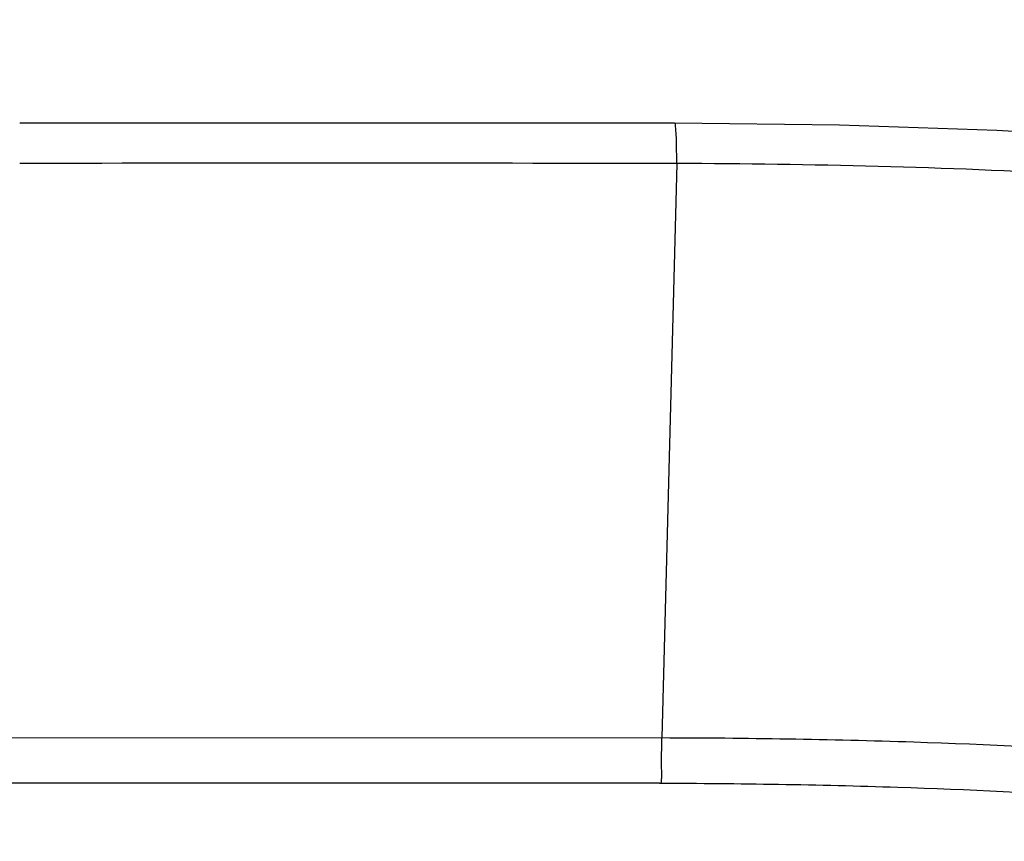
# Model space of a CAD drawing. Units: millimetres. Extents: x 270 to 2647, y 197 to 1879.
# Drawn here: x 1024 to 1042, y 1506 to 1521 of the extents above; entities that cross this region are included whole.
import ezdxf

# ---------------------------------------------------------------- set-up
doc = ezdxf.new("R2010")
doc.units = ezdxf.units.MM
doc.header["$LTSCALE"] = 16.335
doc.header["$PDMODE"] = 3
doc.header["$PDSIZE"] = 8
doc.layers.get('0').update_dxf_attribs({"linetype": 'CONTINUOUS'})
doc.layers.get('Defpoints').update_dxf_attribs({"linetype": 'CONTINUOUS'})
doc.layers.add('F2M8821SCDIM', color=7, linetype='CONTINUOUS')
doc.styles.get("Standard").update_dxf_attribs({"font": 'txt', "width": 0.85})
doc.dimstyles.new('DIMSTYLE_2', dxfattribs={"dimtxt": 18.4, "dimasz": 19.2, "dimexe": 2, "dimexo": 0.8, "dimgap": 0.575, "dimtad": 1, "dimdsep": 46, "dimtxsty": 'Standard', "dimblk": '_FILLED', "dimblk1": '_FILLED', "dimblk2": '_FILLED', "dimcen": 0.09, "dimclrt": 3, "dimazin": 2, "dimtp": 0.2, "dimtm": 0.2, "dimtfac": 1, "dimtofl": 0, "dimtmove": 0, "dimatfit": 3, "dimldrblk": '_FILLED', "dimfxl": 0, "dimtolj": 1, "dimarcsym": 0})

# ---------------------------------------------------------------- blocks, each defined once
blk = doc.blocks.new('_FILLED')
at = {"color": 0, "linetype": 'ByBlock'}
blk.add_solid([(0, 0), (-1, 0.21429), (-1, -0.21429)], dxfattribs=at)
blk = doc.blocks.new('*D6')
at = {"layer": 'Defpoints', "color": 0, "linetype": 'Continuous', "transparency": 16777216}
for p in [(920.475, 1623.67), (1093.243, 1623.67), (1037.076, 715.845)]:
    blk.add_point(p, dxfattribs=at)
at = {"layer": 'F2M8821SCDIM', "color": 0, "linetype": 'Continuous', "lineweight": -2, "transparency": 16777216}
for p, q in [((921.275, 1623.67), (1095.243, 1623.67)), ((1093.243, 735.045), (1093.243, 1604.47)), ((1037.876, 715.845), (1095.243, 715.845))]:
    blk.add_line(p, q, dxfattribs=at)
at = {"layer": 'F2M8821SCDIM', "color": 0, "linetype": 'Continuous', "lineweight": -2, "transparency": 16777216, "xscale": 19.2, "yscale": 19.2, "zscale": 19.2}
for p, rotation in [((1093.243, 1623.67), 90), ((1093.243, 715.845), 270)]:
    blk.add_blockref('_FILLED', p, dxfattribs=dict(at, rotation=rotation))
at = {"layer": 'F2M8821SCDIM', "color": 3, "linetype": 'Continuous', "lineweight": 13, "transparency": 16777216, "insert": (1083.468, 1169.758), "char_height": 18.4, "attachment_point": 5, "rotation": 90}
blk.add_mtext('\\A1;900-1250', dxfattribs=at)

msp = doc.modelspace()

# ---------------------------------------------------------------- linework, layer by layer
at = {"color": 7, "linetype": 'Continuous'}
for p, q in [((1039.135, 1519.516), (1036.055, 1519.556)), ((1036.097, 1518.801), (1035.818, 1508.081)), ((1035.818, 1508.081), (1023.578, 1508.08))]:
    msp.add_line(p, q, dxfattribs=at)
for points in [[(1036.055, 1519.556), (1032.584, 1519.558), (1028.174, 1519.558), (1023.83, 1519.558)], [(1049.427, 1518.561), (1048.288, 1518.848), (1046.581, 1519.088), (1044.517, 1519.272), (1042.073, 1519.415), (1039.135, 1519.516)]]:
    msp.add_lwpolyline(points, dxfattribs=at)
msp.add_arc((1029.347, -2904.323), 4423.13, 89.912575, 90.071472, dxfattribs=at)
for points, start_tangent, end_tangent in [([(1036.097, 1518.802), (1036.094, 1519.093), (1036.087, 1519.337), (1036.076, 1519.499), (1036.055, 1519.556)], (0.001175, 0.999999), (-0.99967, 0.02568)), ([(1048.825, 1518.075), (1046.621, 1518.364), (1043.614, 1518.592), (1036.097, 1518.802)], (-0.984092, 0.177662), (-0.999991, 0.004251)), ([(1035.804, 1507.237), (1035.814, 1507.511), (1035.818, 1508.081)], (0.201196, 0.979551), (0.000503, 1)), ([(1049.633, 1507.094), (1048.913, 1507.294), (1047.825, 1507.48), (1044.673, 1507.794), (1040.521, 1508.002), (1035.818, 1508.081)], (-0.932835, 0.360303), (-0.999999, 0.001547)), ([(1035.772, 1507.238), (1023.578, 1507.238)], (-0.999999, 0.001578), (-1, 0)), ([(1035.772, 1507.238), (1040.222, 1507.164), (1044.154, 1506.968), (1047.14, 1506.671), (1048.17, 1506.495), (1048.853, 1506.306)], (0.999998, -0.002122), (0.934106, -0.356995))]:
    msp.add_spline(points, degree=3, dxfattribs=dict(at, start_tangent=start_tangent, end_tangent=end_tangent))

# ---------------------------------------------------------------- dimensions: what is measured, and where the dimension line sits
at = {"layer": 'F2M8821SCDIM', "color": 3, "linetype": 'Continuous', "lineweight": 13}
dim = msp.add_linear_dim(base=(1093.243, 1623.67), p1=(1037.076, 715.845), p2=(920.475, 1623.67), angle=90, text='900-1250', dimstyle='DIMSTYLE_2', dxfattribs=at)
dim.commit()
dim.dimension.update_dxf_attribs({"geometry": '*D6', "text_midpoint": (1083.468, 1169.758)})

doc.saveas('drawing.dxf')
